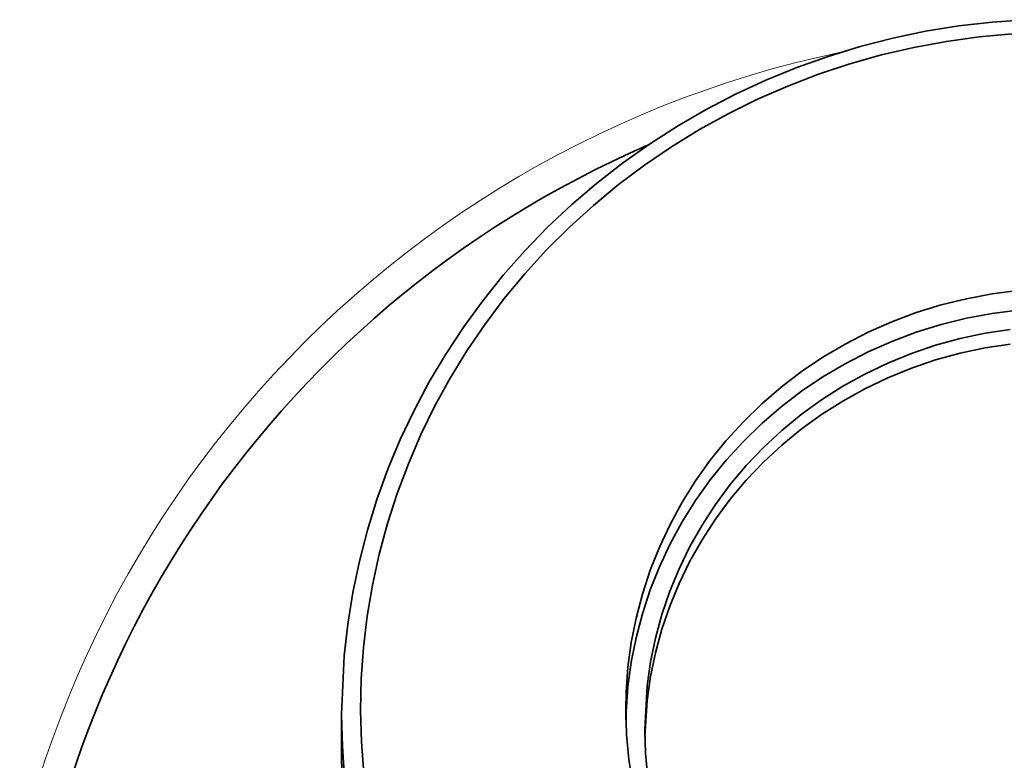
# Model space of a CAD drawing. Extents: x 0 to 420, y 0 to 297.
# Drawn here: x 346 to 348, y 250 to 252 of the extents above; entities that cross this region are included whole.
import ezdxf

# ---------------------------------------------------------------- set-up
doc = ezdxf.new("R2010")
doc.units = 0

msp = doc.modelspace()

# ---------------------------------------------------------------- linework, layer by layer
at = {"color": 7, "lineweight": 35, "ltscale": 0.002255}
msp.add_line((346.6978, 250.2053), (346.6978, 250.1151), dxfattribs=at)
at = {"color": 7, "lineweight": 35, "ltscale": 4.3869e-05}
msp.add_line((346.6978, 250.1133), (346.6978, 250.1151), dxfattribs=at)
at = {"color": 7, "lineweight": 35, "ltscale": 0.000447474}
msp.add_line((346.6979, 250.0954), (346.6978, 250.1133), dxfattribs=at)
at = {"color": 7, "lineweight": 35}
for points in [[(348.0868, 251.6153), (348.0187, 251.6105), (347.951, 251.6026), (347.8837, 251.5917), (347.817, 251.5777), (347.751, 251.5608), (347.686, 251.5409), (347.6221, 251.5182), (347.5594, 251.4926), (347.4979, 251.4642), (347.438, 251.4331), (347.3796, 251.3993), (347.323, 251.363), (347.2682, 251.3242), (347.2154, 251.2831), (347.1647, 251.2396), (347.1161, 251.194), (347.0698, 251.1463), (347.0259, 251.0966), (346.9845, 251.045), (346.9456, 250.9917), (346.9093, 250.9367), (346.8757, 250.8802), (346.8448, 250.8224), (346.8168, 250.7632), (346.7916, 250.7029), (346.7694, 250.6416), (346.7501, 250.5794), (346.7338, 250.5165), (346.7205, 250.4529), (346.7102, 250.3888), (346.703, 250.3243), (346.6978, 250.2053)], [(348.0597, 251.5864), (347.9926, 251.5804), (347.926, 251.5712), (347.8598, 251.559), (347.7944, 251.5438), (347.7297, 251.5257), (347.6661, 251.5046), (347.6036, 251.4807), (347.5424, 251.4539), (347.4825, 251.4244), (347.4243, 251.3922), (347.3676, 251.3575), (347.3129, 251.3202), (347.2599, 251.2805), (347.2091, 251.2385), (347.1604, 251.1942), (347.1139, 251.1479), (347.0698, 251.0994), (347.0281, 251.0492), (346.9889, 250.9971), (346.9523, 250.9433), (346.9183, 250.888), (346.8872, 250.8313), (346.8588, 250.7732), (346.8333, 250.714), (346.8106, 250.6537), (346.7909, 250.5925), (346.7742, 250.5305), (346.7605, 250.4679), (346.7498, 250.4047), (346.7422, 250.3412), (346.7377, 250.2774), (346.7363, 250.2134), (346.7379, 250.1495), (346.7426, 250.0857)], [(348.0713, 251.0655), (348.0186, 251.0588), (347.9665, 251.0491), (347.915, 251.0365), (347.8645, 251.0208), (347.8151, 251.0023), (347.7668, 250.981), (347.7201, 250.9569), (347.675, 250.9302), (347.6317, 250.901), (347.5902, 250.8694), (347.5508, 250.8354), (347.5136, 250.7993), (347.4788, 250.7612), (347.4464, 250.7211), (347.4166, 250.6793), (347.3893, 250.6359), (347.3649, 250.5911), (347.3432, 250.545), (347.3245, 250.4978), (347.3086, 250.4496), (347.2958, 250.4006), (347.2859, 250.351), (347.2792, 250.301), (347.2755, 250.2507), (347.2747, 250.2152)], [(348.0713, 251.0256), (348.0186, 251.019), (347.9665, 251.0093), (347.915, 250.9967), (347.8645, 250.981), (347.8151, 250.9625), (347.7668, 250.9412), (347.7201, 250.9171), (347.675, 250.8904), (347.6317, 250.8612), (347.5902, 250.8295), (347.5508, 250.7956), (347.5136, 250.7595), (347.4788, 250.7213), (347.4464, 250.6813), (347.4166, 250.6395), (347.3893, 250.5961), (347.3649, 250.5513), (347.3432, 250.5052), (347.3245, 250.4579), (347.3086, 250.4098), (347.2958, 250.3608), (347.2859, 250.3112), (347.2792, 250.2612), (347.2755, 250.2108), (347.275, 250.1953)], [(348.0557, 250.9866), (348.0043, 250.9789), (347.9536, 250.9682), (347.9037, 250.9545), (347.8547, 250.9379), (347.8069, 250.9185), (347.7605, 250.8962), (347.7156, 250.8713), (347.6724, 250.8438), (347.631, 250.8138), (347.5917, 250.7815), (347.5545, 250.747), (347.5196, 250.7104), (347.4871, 250.6718), (347.4571, 250.6314), (347.4298, 250.5894), (347.4051, 250.5459), (347.3833, 250.5011), (347.3643, 250.4552), (347.3482, 250.4082), (347.3351, 250.3604), (347.3251, 250.312), (347.3181, 250.2631), (347.3132, 250.1754)], [(348.0557, 250.9567), (348.0043, 250.949), (347.9536, 250.9383), (347.9037, 250.9247), (347.8547, 250.9081), (347.8069, 250.8886), (347.7605, 250.8664), (347.7156, 250.8414), (347.6724, 250.8139), (347.631, 250.784), (347.5917, 250.7516), (347.5545, 250.7171), (347.5196, 250.6805), (347.4871, 250.6419), (347.4571, 250.6016), (347.4298, 250.5596), (347.4051, 250.5161), (347.3833, 250.4713), (347.3643, 250.4253), (347.3482, 250.3784), (347.3351, 250.3306), (347.3251, 250.2822), (347.3181, 250.2333), (347.3133, 250.1604)], [(346.6978, 250.2053), (346.6993, 250.1405), (346.7039, 250.0759), (346.7116, 250.0115), (346.7224, 249.9475), (346.7529, 249.8212), (346.7953, 249.6981), (346.8494, 249.5792), (346.9146, 249.4654), (346.9904, 249.3578), (347.0764, 249.2572), (347.1717, 249.1646), (347.2757, 249.0808), (347.3874, 249.0065), (347.4586, 248.9664)], [(347.2747, 250.2152), (347.2762, 250.1648), (347.2809, 250.1146), (347.2885, 250.0647), (347.2993, 250.0153), (347.3297, 249.9188), (347.3717, 249.8262), (347.4248, 249.739), (347.4884, 249.6584), (347.5615, 249.5854), (347.6433, 249.5212), (347.7326, 249.4668), (347.8281, 249.4229), (347.9286, 249.3903), (348.0324, 249.3696), (348.0852, 249.3638)], [(347.3132, 250.1754), (347.3147, 250.1261), (347.3193, 250.077), (347.327, 250.0282), (347.3377, 249.9799), (347.3514, 249.9324), (347.3681, 249.8857), (347.4101, 249.7956), (347.4631, 249.7109), (347.5265, 249.6329), (347.5993, 249.5627), (347.6806, 249.5014), (347.7692, 249.4501), (347.8483, 249.4153)]]:
    msp.add_lwpolyline(points, dxfattribs=at)
at = {"color": 7, "lineweight": 13}
msp.add_arc((348.1593, 249.419), 2.1769, 101.7936, 180.0002, dxfattribs=at)
at = {"color": 7, "lineweight": 35}
msp.add_arc((348.1592, 249.4191), 2.1153, 113.4023, 180.0017, dxfattribs=at)

doc.saveas('drawing.dxf')
